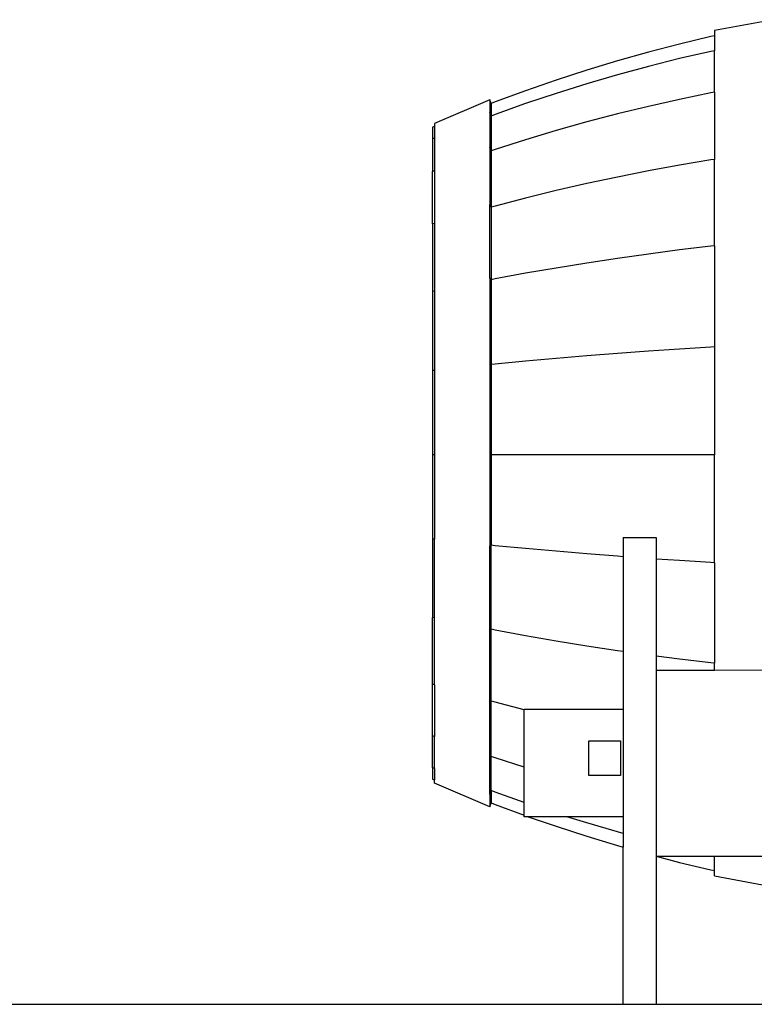
# Model space of a CAD drawing. Units: centimetres. Extents: x 21 to 377, y -55 to 55.
# Drawn here: x 235 to 291, y -29 to 45 of the extents above; entities that cross this region are included whole.
import ezdxf

# ---------------------------------------------------------------- set-up
doc = ezdxf.new("R2010")
doc.units = ezdxf.units.CM
doc.layers.add('Edges', color=7, linetype='Continuous')

# ---------------------------------------------------------------- blocks, each defined once
blk = doc.blocks.new('wine+barrel ls')
at = {"layer": 'Edges'}
for p, q in [((29.458, 36.412), (33.882, 35.594)), ((33.882, 35.594), (33.882, 35.192)), ((33.882, 35.192), (34.166, 35.13)), ((33.882, 35.192), (33.882, 34.065)), ((34.166, 35.13), (36.531, 34.568)), ((36.531, 34.568), (38.886, 33.957)), ((33.882, 34.065), (34.166, 34.005)), ((33.882, 30.924), (33.882, 34.065)), ((34.166, 34.005), (36.531, 33.463)), ((38.886, 33.957), (41.229, 33.299)), ((36.531, 33.463), (38.886, 32.874)), ((38.886, 32.874), (41.229, 32.239)), ((41.229, 33.299), (43.56, 32.593)), ((41.229, 32.239), (43.56, 31.558)), ((43.56, 32.593), (45.879, 31.839)), ((43.56, 31.558), (45.879, 30.831)), ((45.879, 31.839), (48.183, 31.039)), ((33.882, 30.924), (34.166, 30.87)), ((33.882, 30.924), (33.882, 25.843)), ((34.166, 30.87), (36.531, 30.383)), ((45.879, 30.831), (48.183, 30.059)), ((48.183, 31.039), (50.474, 30.192)), ((36.531, 30.383), (38.886, 29.854)), ((38.886, 29.854), (41.229, 29.284)), ((48.183, 30.059), (50.474, 29.242)), ((50.474, 30.192), (50.798, 30.065)), ((50.798, 30.065), (50.895, 30.352)), ((50.798, 30.065), (50.798, 29.119)), ((50.895, 30.352), (55.082, 28.561)), ((50.895, 30.352), (50.895, 29.397)), ((41.229, 29.284), (43.56, 28.673)), ((50.474, 29.242), (50.798, 29.119)), ((50.798, 29.119), (50.895, 29.397)), ((50.798, 29.119), (50.798, 26.483)), ((50.895, 29.397), (50.895, 26.732)), ((43.56, 28.673), (45.879, 28.02)), ((55.082, 28.561), (55.082, 28.327)), ((55.082, 28.327), (55.218, 28.271)), ((55.082, 28.327), (55.082, 27.443)), ((45.879, 28.02), (48.183, 27.327)), ((55.218, 28.271), (55.218, 27.389)), ((48.183, 27.327), (50.474, 26.593)), ((55.082, 27.443), (55.218, 27.389)), ((55.082, 27.443), (55.082, 24.979)), ((55.218, 27.389), (55.218, 24.93)), ((50.474, 26.593), (50.798, 26.483)), ((50.798, 26.483), (50.895, 26.732)), ((50.798, 26.483), (50.798, 22.222)), ((50.895, 26.732), (50.895, 22.425)), ((33.882, 25.843), (34.166, 25.799)), ((33.882, 19.295), (33.882, 25.843)), ((34.166, 25.799), (36.531, 25.402)), ((36.531, 25.402), (38.886, 24.971)), ((38.886, 24.971), (41.229, 24.506)), ((55.082, 24.979), (55.218, 24.93)), ((55.082, 24.979), (55.082, 20.995)), ((55.218, 20.955), (55.218, 24.93)), ((41.229, 24.506), (43.56, 24.007)), ((43.56, 24.007), (45.879, 23.475)), ((45.879, 23.475), (48.183, 22.91)), ((48.183, 22.91), (50.474, 22.312)), ((50.798, 22.222), (50.895, 22.425)), ((50.895, 16.875), (50.895, 22.425)), ((50.474, 22.312), (50.798, 22.222)), ((50.798, 22.222), (50.798, 16.731)), ((55.082, 20.995), (55.218, 20.955)), ((55.082, 20.995), (55.082, 15.862)), ((55.218, 20.955), (55.218, 15.834)), ((33.882, 19.295), (34.166, 19.264)), ((33.882, 19.295), (33.882, 11.643)), ((34.166, 19.264), (36.531, 18.983)), ((36.531, 18.983), (38.886, 18.677)), ((38.886, 18.677), (41.229, 18.348)), ((41.229, 18.348), (43.56, 17.995)), ((43.56, 17.995), (45.879, 17.618)), ((45.879, 17.618), (48.183, 17.218)), ((48.183, 17.218), (50.474, 16.795)), ((50.474, 16.795), (50.798, 16.731)), ((50.798, 16.731), (50.895, 16.875)), ((50.798, 16.731), (50.798, 10.318)), ((50.895, 16.875), (50.895, 10.393)), ((55.082, 15.862), (55.218, 15.834)), ((55.082, 15.862), (55.082, 9.869)), ((55.218, 15.834), (55.218, 9.855)), ((33.882, 11.643), (34.166, 11.627)), ((33.882, 11.643), (33.882, 3.47)), ((34.166, 11.627), (36.531, 11.482)), ((36.531, 11.482), (38.886, 11.324)), ((38.886, 11.324), (41.229, 11.154)), ((41.229, 11.154), (43.56, 10.972)), ((43.56, 10.972), (45.879, 10.777)), ((45.879, 10.777), (48.183, 10.57)), ((48.183, 10.57), (50.474, 10.351)), ((50.474, 10.351), (50.798, 10.318)), ((50.798, 10.318), (50.895, 10.393)), ((50.798, 10.318), (50.798, 3.47)), ((50.895, 10.393), (50.895, 3.47)), ((55.082, 9.869), (55.218, 9.855)), ((55.082, 9.869), (55.082, 3.47)), ((55.218, 9.855), (55.218, 3.47)), ((33.882, -4.686), (33.882, 3.47)), ((33.882, 3.47), (50.798, 3.47)), ((50.798, 3.47), (50.895, 3.47)), ((50.798, 3.47), (50.798, -3.361)), ((50.895, 3.47), (50.895, -3.435)), ((55.082, 3.47), (55.218, 3.47)), ((55.082, 3.47), (55.082, -2.912)), ((55.218, 3.47), (55.218, -2.897)), ((40.806, -2.771), (38.299, -2.771)), ((38.299, -2.771), (38.299, -4.406)), ((40.806, -2.771), (40.806, -4.227)), ((55.082, -2.912), (55.218, -2.897)), ((55.082, -8.856), (55.082, -2.912)), ((55.218, -2.897), (55.218, -8.828)), ((45.879, -3.819), (48.183, -3.613)), ((48.183, -3.613), (50.474, -3.394)), ((50.474, -3.394), (50.798, -3.361)), ((50.798, -3.361), (50.895, -3.435)), ((50.798, -9.725), (50.798, -3.361)), ((50.895, -9.869), (50.895, -3.435)), ((36.531, -4.525), (38.299, -4.406)), ((38.299, -4.406), (38.299, -11.747)), ((40.806, -4.227), (41.229, -4.197)), ((40.806, -4.227), (40.806, -11.401)), ((41.229, -4.197), (43.56, -4.014)), ((43.56, -4.014), (45.879, -3.819)), ((33.882, -4.686), (34.166, -4.67)), ((33.882, -4.686), (33.882, -12.289)), ((34.166, -4.67), (36.531, -4.525)), ((55.082, -8.856), (55.218, -8.828)), ((55.082, -13.923), (55.082, -8.856)), ((55.218, -13.883), (55.218, -8.828)), ((45.879, -10.612), (48.183, -10.212)), ((48.183, -10.212), (50.474, -9.789)), ((50.474, -9.789), (50.798, -9.725)), ((50.798, -9.725), (50.895, -9.869)), ((50.798, -15.15), (50.798, -9.725)), ((50.895, -15.353), (50.895, -9.869)), ((41.229, -11.342), (43.56, -10.989)), ((43.56, -10.989), (45.879, -10.612)), ((36.531, -11.977), (38.299, -11.747)), ((38.299, -11.747), (38.299, -12.803)), ((40.806, -11.401), (41.229, -11.342)), ((40.806, -11.401), (40.806, -15.803)), ((33.882, -12.289), (34.166, -12.258)), ((33.882, -12.803), (33.882, -12.289)), ((34.166, -12.258), (36.531, -11.977)), ((33.882, -12.803), (29.458, -12.802)), ((38.299, -12.803), (33.882, -12.803)), ((38.299, -12.803), (38.299, -26.904)), ((55.082, -13.923), (55.218, -13.883)), ((55.082, -13.923), (55.082, -17.84)), ((55.218, -17.791), (55.218, -13.883)), ((48.299, -15.807), (50.474, -15.239)), ((50.474, -15.239), (50.798, -15.15)), ((50.798, -15.15), (50.895, -15.353)), ((50.798, -19.344), (50.798, -15.15)), ((50.895, -19.593), (50.895, -15.353)), ((40.806, -15.803), (48.299, -15.803)), ((40.806, -15.803), (40.806, -23.903)), ((48.299, -15.807), (48.299, -15.803)), ((48.299, -20.151), (48.299, -15.807)), ((55.082, -17.84), (55.218, -17.791)), ((55.082, -20.256), (55.082, -17.84)), ((55.218, -20.201), (55.218, -17.791)), ((40.999, -18.176), (40.999, -20.776)), ((43.399, -18.176), (40.999, -18.176)), ((43.399, -20.776), (43.399, -18.176)), ((50.474, -19.454), (50.798, -19.344)), ((50.798, -19.344), (50.895, -19.593)), ((50.798, -21.932), (50.798, -19.344)), ((48.299, -20.151), (50.474, -19.454)), ((50.895, -22.209), (50.895, -19.593)), ((40.999, -20.776), (43.399, -20.776)), ((48.299, -22.83), (48.299, -20.151)), ((55.082, -20.256), (55.218, -20.201)), ((55.082, -20.256), (55.082, -21.122)), ((55.218, -20.201), (55.218, -21.066)), ((50.895, -23.147), (55.082, -21.356)), ((55.218, -21.066), (55.082, -21.122)), ((55.082, -21.356), (55.082, -21.122)), ((48.299, -22.83), (50.474, -22.054)), ((50.474, -22.054), (50.798, -21.932)), ((50.798, -21.932), (50.895, -22.209)), ((50.798, -21.932), (50.798, -22.859)), ((50.895, -22.209), (50.895, -23.147)), ((48.299, -23.791), (48.299, -22.83)), ((50.474, -22.987), (48.299, -23.791)), ((50.798, -22.859), (50.474, -22.987)), ((50.895, -23.147), (50.798, -22.859)), ((48.299, -23.903), (48.299, -23.791)), ((40.806, -23.903), (45.052, -23.903)), ((40.806, -23.903), (40.806, -25.166)), ((41.229, -25.051), (43.56, -24.37)), ((43.56, -24.37), (45.052, -23.903)), ((45.052, -23.903), (47.985, -23.903)), ((47.985, -23.903), (45.879, -24.634)), ((47.985, -23.903), (48.299, -23.903)), ((40.806, -25.166), (41.229, -25.051)), ((40.806, -25.166), (40.806, -26.212)), ((45.879, -24.634), (43.56, -25.387)), ((43.56, -25.387), (41.229, -26.093)), ((41.229, -26.093), (40.806, -26.212)), ((40.806, -38.103), (40.806, -26.212)), ((33.882, -26.903), (29.458, -26.903)), ((38.299, -26.904), (33.882, -26.903)), ((33.882, -27.987), (33.882, -26.903)), ((36.531, -27.362), (34.166, -27.925)), ((38.299, -26.904), (36.531, -27.362)), ((38.299, -26.904), (38.299, -38.103)), ((34.166, -27.925), (33.882, -27.987)), ((33.882, -28.388), (33.882, -27.987)), ((33.882, -28.388), (29.458, -29.207)), ((40.806, -38.103), (38.299, -38.103))]:
    blk.add_line(p, q, dxfattribs=at)

msp = doc.modelspace()

# ---------------------------------------------------------------- linework, layer by layer
msp.add_line((130.876, -29.303), (374.477, -29.303))

# ---------------------------------------------------------------- block references
at = {"xscale": -1}
msp.add_blockref('wine+barrel ls', (321.545, 8.8), dxfattribs=at)

doc.saveas('drawing.dxf')
